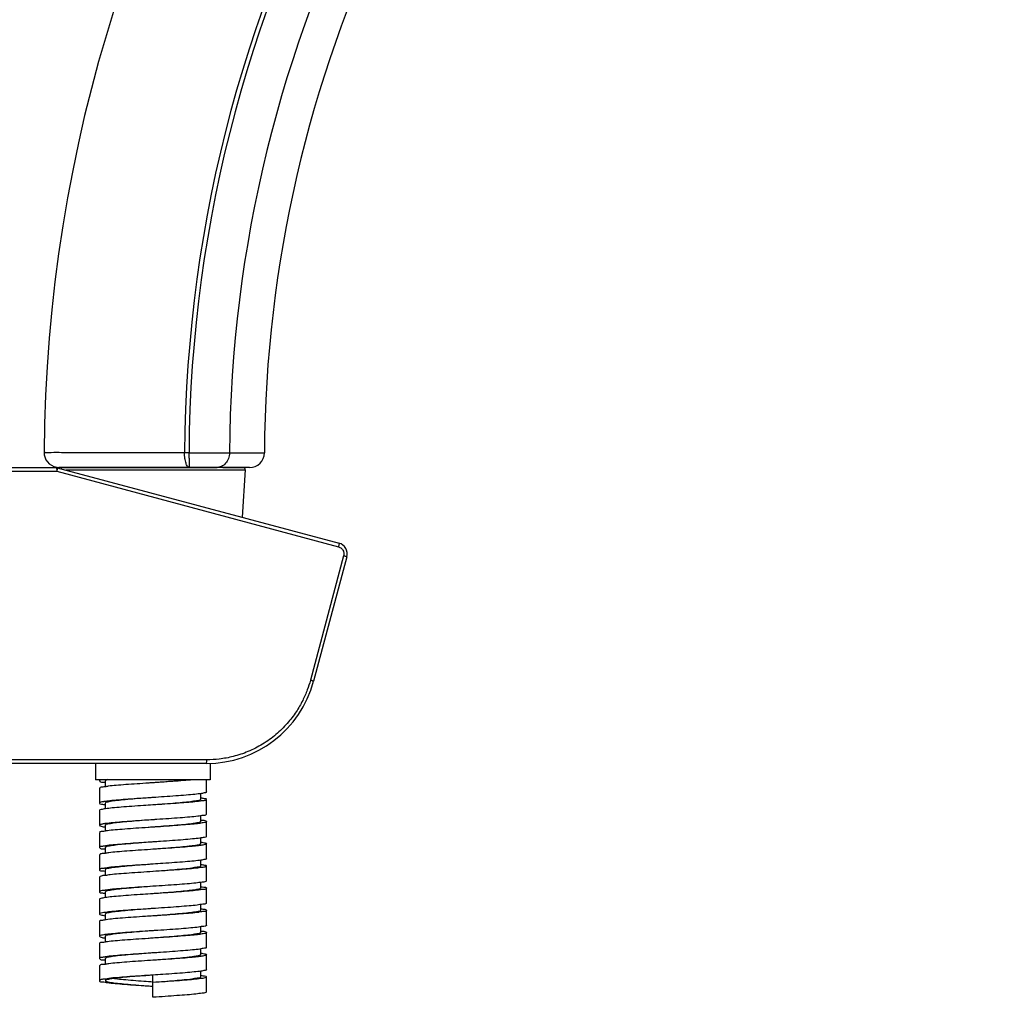
# Model space of a CAD drawing. Extents: x 0 to 1400, y 0 to 975.
# Drawn here: x 512 to 645, y 385 to 517 of the extents above; entities that cross this region are included whole.
import ezdxf

# ---------------------------------------------------------------- set-up
doc = ezdxf.new("R2010")
doc.units = 0
doc.header["$LTSCALE"] = 15
doc.header["$MEASUREMENT"] = 0
doc.layers.get('0').update_dxf_attribs({"linetype": 'CONTINUOUS'})
doc.layers.add('DEF_LAYER_AXIS', color=7, linetype='CONTINUOUS')
doc.layers.add('DEF_LAYER_ROUND_FEAT', color=7, linetype='CONTINUOUS')

msp = doc.modelspace()

# ---------------------------------------------------------------- linework, layer by layer
at = {"color": 7, "linetype": 'Continuous'}
for p, q in [((535.1, 458.91), (534.5, 458.91)), ((535.1, 458.91), (540.57, 458.9)), ((540.57, 458.9), (545.29, 458.9)), ((516.82, 457.04), (517.52, 456.91)), ((543.29, 456.91), (517.52, 456.91)), ((522.98, 414.71), (522.98, 414.56)), ((523.75, 414.36), (523.78, 414.35)), ((523.78, 414.56), (523.78, 413.78)), ((530.23, 414.31), (530.21, 414.31)), ((537.48, 413.06), (537.48, 414.71)), ((522.98, 413.56), (522.98, 411.56)), ((536.68, 412.06), (536.68, 412.83)), ((523.58, 411.75), (523.56, 411.75)), ((523.74, 411.34), (523.78, 411.34)), ((523.78, 411.56), (523.78, 410.78)), ((530.25, 412.31), (530.23, 412.31)), ((530.6, 411.33), (530.23, 411.31)), ((536.68, 412.27), (536.71, 412.27)), ((537.48, 410.06), (537.48, 412.06)), ((522.98, 410.56), (522.98, 408.56)), ((523.81, 410.79), (523.74, 410.78)), ((530.23, 411.31), (530.21, 411.31)), ((523.65, 408.77), (523.58, 408.75)), ((530.25, 409.31), (530.23, 409.31)), ((536.56, 408.82), (536.49, 408.8)), ((536.68, 409.06), (536.68, 409.84)), ((536.68, 409.27), (536.71, 409.27)), ((537.48, 407.06), (537.48, 409.06)), ((522.98, 407.56), (522.98, 405.56)), ((523.75, 408.34), (523.78, 408.34)), ((523.78, 408.56), (523.78, 407.78)), ((530.23, 408.31), (530.21, 408.31)), ((530.25, 408.31), (530.23, 408.31)), ((530.25, 406.31), (530.23, 406.31)), ((536.68, 406.06), (536.68, 406.84)), ((536.68, 406.28), (536.71, 406.28)), ((536.71, 406.28), (536.72, 406.28)), ((537.48, 404.06), (537.48, 406.06)), ((523.39, 405.71), (523.36, 405.71)), ((523.75, 405.36), (523.78, 405.36)), ((523.78, 405.56), (523.78, 404.78)), ((530.23, 405.31), (529.9, 405.29)), ((530.25, 405.31), (530.23, 405.31)), ((522.98, 404.56), (522.98, 402.56)), ((536.68, 403.06), (536.68, 403.83)), ((523.75, 402.36), (523.78, 402.35)), ((523.78, 402.56), (523.78, 401.78)), ((530.23, 402.31), (530.21, 402.31)), ((530.25, 403.31), (530.23, 403.31)), ((530.25, 402.31), (530.23, 402.31)), ((536.68, 403.28), (536.72, 403.28)), ((537.48, 401.06), (537.48, 403.06)), ((522.98, 401.56), (522.98, 399.56)), ((536.68, 400.06), (536.68, 400.84)), ((523.6, 399.76), (523.58, 399.76)), ((523.63, 399.76), (523.6, 399.76)), ((523.78, 399.56), (523.78, 398.78)), ((530.25, 400.31), (530.23, 400.31)), ((536.68, 400.27), (536.71, 400.26)), ((537.48, 398.06), (537.48, 400.06)), ((522.98, 398.56), (522.98, 396.56)), ((523.74, 399.34), (523.78, 399.33)), ((523.75, 398.78), (523.74, 398.78)), ((530.23, 399.31), (530.21, 399.31)), ((530.57, 399.33), (530.23, 399.31)), ((523.66, 396.76), (523.58, 396.75)), ((523.75, 396.78), (523.74, 396.78)), ((530.57, 397.33), (530.23, 397.31)), ((536.68, 397.06), (536.68, 397.84)), ((536.68, 397.26), (536.71, 397.26)), ((537.48, 395.06), (537.48, 397.06)), ((522.98, 395.56), (522.98, 393.56)), ((523.74, 396.34), (523.75, 396.34)), ((523.75, 396.34), (523.78, 396.33)), ((523.78, 396.56), (523.78, 395.78)), ((530.23, 396.31), (530.21, 396.31)), ((530.25, 396.31), (530.23, 396.31)), ((530.25, 394.31), (530.23, 394.31)), ((536.68, 394.06), (536.68, 394.84)), ((536.68, 394.27), (536.71, 394.27)), ((537.48, 392.06), (537.48, 394.06)), ((523.39, 393.71), (523.26, 393.69)), ((523.58, 393.75), (523.39, 393.71)), ((523.65, 393.76), (523.58, 393.75)), ((523.74, 393.78), (523.65, 393.76)), ((523.75, 393.35), (523.78, 393.34)), ((523.78, 393.56), (523.78, 392.78)), ((523.9, 393.8), (523.84, 393.79)), ((530.23, 393.31), (530.21, 393.31)), ((530.25, 393.31), (530.23, 393.31)), ((536.56, 393.82), (536.49, 393.8)), ((522.98, 392.56), (522.98, 390.56)), ((536.68, 391.06), (536.68, 391.84)), ((523.39, 390.71), (523.36, 390.71)), ((523.75, 390.36), (523.78, 390.36)), ((523.78, 390.56), (523.78, 389.78)), ((530.23, 390.31), (529.9, 390.29)), ((530.25, 391.31), (530.23, 391.31)), ((530.25, 390.31), (530.23, 390.31)), ((536.68, 391.28), (536.71, 391.28)), ((536.71, 391.28), (536.72, 391.28)), ((537.48, 389.06), (537.48, 391.06)), ((522.98, 389.56), (522.98, 387.56)), ((536.68, 388.06), (536.68, 388.83)), ((530.23, 385.31), (530.23, 388.31)), ((530.25, 388.31), (530.23, 388.31)), ((536.68, 388.28), (536.72, 388.28)), ((537.48, 386.06), (537.48, 388.06))]:
    msp.add_line(p, q, dxfattribs=at)
msp.add_lwpolyline([(515.52, 458.92), (515.54, 458.64), (515.76, 457.96), (516.2, 457.4), (516.82, 457.04)], dxfattribs=at)
for centre, radius, start, end in [((716.05, 457.91), 200.53, 110.6505, 179.7114), ((716.05, 457.91), 181.54, 121.0735, 179.6833), ((716.05, 457.91), 180.95, 121.0735, 179.6833), ((716.05, 457.91), 175.48, 126.1532, 179.6767), ((716.05, 457.91), 170.76, 129.188, 179.6684), ((543.29, 458.91), 2, 270, 359.6683)]:
    msp.add_arc(centre, radius, start, end, dxfattribs=at)
for points, start_tangent, end_tangent in [([(534.5, 458.91), (530.48, 458.91), (526.46, 458.91), (522.87, 458.92), (520, 458.92), (517.88, 458.92), (516.47, 458.92), (515.7, 458.92), (515.54, 458.92), (515.53, 458.92)], (-1, 0.000184), (0.000087, 1)), ([(535.16, 456.91), (534.91, 457.06), (534.7, 457.5), (534.55, 458.15), (534.5, 458.91)], (-1, 0), (0.000605, 1)), ([(535.1, 458.91), (535.1, 458.29), (535.11, 457.73), (535.12, 457.29), (535.14, 457.01), (535.16, 456.91)], (0.000015, -1), (1, 0)), ([(540.57, 458.9), (540.43, 458.14), (540.05, 457.49), (539.48, 457.06), (538.8, 456.91)], (-0.004388, -0.99999), (-1, -0.000012)), ([(523.21, 414.69), (523.01, 414.6), (523.01, 414.57)], (-0.992714, -0.120492), (0.292767, -0.956184)), ([(523.01, 414.57), (523.06, 414.49), (523.48, 414.38), (523.75, 414.36)], (0.292767, -0.956184), (0.991451, -0.130482)), ([(523.34, 414.71), (523.21, 414.69)], (-0.978036, -0.208437), (-0.992714, -0.120492)), ([(530.21, 414.31), (529.69, 414.27), (528.07, 414.16), (526.56, 414.06), (525.24, 413.95), (524.18, 413.84), (523.75, 413.76)], (-0.997835, -0.06576), (-0.988495, -0.151255)), ([(524.13, 414.74), (523.85, 414.63), (523.81, 414.55)], (-0.999147, -0.041293), (-0.218432, -0.975852)), ([(535.62, 414.71), (534.38, 414.6), (532.93, 414.49), (531.34, 414.38), (530.23, 414.31)], (-0.995191, -0.097949), (-0.997836, -0.065752)), ([(535.01, 414.71), (534.9, 414.7), (533.72, 414.58), (532.34, 414.47), (530.84, 414.35), (530.25, 414.31)], (-0.994293, -0.106686), (-0.997265, -0.073914)), ([(523.75, 413.76), (523.44, 413.73), (523.04, 413.62), (523.02, 413.55)], (-0.988495, -0.151255), (-0.150274, -0.988644)), ([(537.48, 413.06), (537.31, 412.96), (536.78, 412.85), (535.9, 412.74), (534.72, 412.63), (533.31, 412.52), (531.74, 412.41), (530.25, 412.31)], (-0.315605, -0.948891), (-0.99782, -0.065991)), ([(523, 411.55), (522.99, 411.53), (523.27, 411.42), (523.74, 411.34)], (-0.45384, -0.891083), (0.984641, -0.174589)), ([(523.09, 411.64), (523, 411.55)], (-0.818733, -0.574174), (-0.45384, -0.891083)), ([(523.56, 411.75), (523.09, 411.64)], (-0.9988, -0.048969), (-0.818733, -0.574174)), ([(523.63, 411.76), (523.58, 411.75)], (-0.997272, -0.073811), (-0.998463, -0.055422)), ([(523.75, 411.77), (523.63, 411.76)], (-0.994094, -0.108521), (-0.997272, -0.073811)), ([(523.83, 411.78), (523.75, 411.77)], (-0.991968, -0.12649), (-0.994094, -0.108521)), ([(530.23, 412.31), (529.31, 412.24), (527.83, 412.13), (526.49, 412.01), (525.36, 411.9), (524.5, 411.79), (523.96, 411.67), (523.78, 411.56)], (-0.997265, -0.073909), (0, -1)), ([(530.23, 412.31), (530.09, 412.3), (528.44, 412.19), (526.89, 412.08), (525.52, 411.97), (524.39, 411.86), (523.83, 411.78)], (-0.99782, -0.065996), (-0.991968, -0.12649)), ([(536.1, 411.85), (535.3, 411.74), (534.22, 411.63), (532.91, 411.51), (531.45, 411.4), (530.25, 411.31)], (-0.997293, -0.073536), (-0.997246, -0.074167)), ([(536.18, 411.77), (535.09, 411.66), (533.75, 411.55), (532.23, 411.44), (530.6, 411.33)], (-0.98688, -0.161453), (-0.997812, -0.066108)), ([(536.67, 412.06), (536.56, 411.97), (536.1, 411.85)], (-0.437226, -0.899351), (-0.997293, -0.073536)), ([(536.49, 411.82), (536.18, 411.77)], (-0.984812, -0.173625), (-0.98688, -0.161453)), ([(537.45, 412.07), (537.4, 411.99), (536.97, 411.88), (536.49, 411.82)], (-0.349498, -0.936937), (-0.984812, -0.173625)), ([(536.71, 412.27), (537.15, 412.2), (537.46, 412.1), (537.45, 412.07)], (0.981956, -0.18911), (-0.349498, -0.936937)), ([(523.74, 410.78), (523.21, 410.68), (522.98, 410.57), (522.99, 410.56)], (-0.990811, -0.135253), (0.418577, -0.908181)), ([(530.21, 411.31), (528.96, 411.22), (527.37, 411.12), (525.94, 411.01), (524.73, 410.9), (523.81, 410.79)], (-0.99783, -0.065838), (-0.991437, -0.130588)), ([(537.44, 410.06), (537.42, 410), (537.03, 409.89), (536.28, 409.78), (535.22, 409.67), (533.89, 409.56), (532.37, 409.45), (530.74, 409.34), (530.25, 409.31)], (-0.108705, -0.994074), (-0.997833, -0.06579)), ([(523.23, 408.68), (522.99, 408.58), (522.99, 408.56)], (-0.978079, -0.208234), (0.459159, -0.888354)), ([(523.39, 408.72), (523.23, 408.68)], (-0.980677, -0.195632), (-0.978079, -0.208234)), ([(523.58, 408.75), (523.39, 408.72)], (-0.985164, -0.171615), (-0.980677, -0.195632)), ([(523.74, 408.78), (523.65, 408.77)], (-0.988872, -0.148767), (-0.986887, -0.161414)), ([(523.85, 408.79), (523.74, 408.78)], (-0.990465, -0.137761), (-0.988872, -0.148767)), ([(530.23, 409.31), (529.92, 409.29), (528.41, 409.17), (527.01, 409.06), (525.78, 408.95), (524.8, 408.83), (524.14, 408.72), (523.81, 408.6), (523.81, 408.57)], (-0.997245, -0.074176), (0.218432, -0.975852)), ([(530.23, 409.31), (529.08, 409.23), (527.48, 409.12), (526.03, 409.01), (524.8, 408.9), (523.85, 408.79)], (-0.997834, -0.065781), (-0.990465, -0.137761)), ([(536.49, 408.8), (535.59, 408.71), (534.33, 408.6), (532.85, 408.49), (531.23, 408.37), (530.25, 408.31)], (-0.990522, -0.137355), (-0.99784, -0.065693)), ([(536.33, 408.9), (535.66, 408.79), (534.68, 408.67), (533.46, 408.56), (532.05, 408.45), (530.54, 408.33)], (-0.996832, -0.079538), (-0.997232, -0.074348)), ([(536.65, 409.05), (536.65, 409.01), (536.33, 408.9)], (0.218432, -0.975852), (-0.996832, -0.079538)), ([(537.47, 409.05), (537.47, 409.04), (537.2, 408.93), (536.56, 408.82)], (0.470598, -0.882348), (-0.989239, -0.146309)), ([(536.71, 409.27), (536.86, 409.26), (537.36, 409.15), (537.47, 409.05)], (0.99481, -0.101752), (0.470598, -0.882348)), ([(522.99, 408.56), (523.12, 408.47), (523.62, 408.36)], (0.459159, -0.888354), (0.997396, -0.072125)), ([(523.75, 407.76), (523.36, 407.71), (523.01, 407.6), (523.02, 407.57)], (-0.983518, -0.180812), (0.238925, -0.971038)), ([(523.62, 408.36), (523.75, 408.34)], (0.997396, -0.072125), (0.994717, -0.102658)), ([(530.21, 408.31), (529.56, 408.26), (527.93, 408.15), (526.41, 408.04), (525.1, 407.93), (524.07, 407.82), (523.75, 407.76)], (-0.997839, -0.065704), (-0.983518, -0.180812)), ([(530.23, 406.31), (529.01, 406.22), (527.55, 406.1), (526.24, 405.99), (525.16, 405.88), (524.36, 405.76), (523.9, 405.65), (523.79, 405.55)], (-0.997245, -0.074176), (-0.437226, -0.899351)), ([(530.23, 406.31), (529.56, 406.26), (527.93, 406.15), (526.41, 406.04), (525.1, 405.93), (524.07, 405.82)], (-0.99784, -0.065699), (-0.983861, -0.178936)), ([(537.47, 407.05), (537.47, 407.04), (537.2, 406.93), (536.56, 406.82), (535.59, 406.71), (534.33, 406.6), (532.85, 406.49), (531.23, 406.37), (530.25, 406.31)], (0.470598, -0.882348), (-0.99784, -0.065693)), ([(536.68, 406.06), (536.5, 405.95), (536.47, 405.93)], (0, -1), (-0.945417, -0.325864)), ([(537.48, 406.06), (537.29, 405.95), (536.72, 405.84), (536.49, 405.81)], (0, -1), (-0.992724, -0.120413)), ([(536.72, 406.28), (537.29, 406.17), (537.48, 406.06)], (0.994343, -0.106215), (0, -1)), ([(523.21, 405.7), (523.01, 405.6), (523.02, 405.57)], (-0.995793, -0.091635), (0.238925, -0.971038)), ([(523.02, 405.57), (523.05, 405.49), (523.47, 405.38), (523.75, 405.36)], (0.238925, -0.971038), (0.991112, -0.133033)), ([(523.75, 404.76), (523.47, 404.74), (523.05, 404.62), (523.02, 404.55)], (-0.991112, -0.133033), (-0.238925, -0.971038)), ([(523.36, 405.71), (523.21, 405.7)], (-0.998436, -0.055913), (-0.995793, -0.091635)), ([(523.58, 405.73), (523.39, 405.71)], (-0.991384, -0.130984), (-0.997856, -0.065444)), ([(523.65, 405.74), (523.58, 405.73)], (-0.988523, -0.151071), (-0.991384, -0.130984)), ([(523.75, 405.76), (523.65, 405.74)], (-0.983518, -0.180812), (-0.988523, -0.151071)), ([(523.84, 405.78), (523.75, 405.76)], (-0.980332, -0.197354), (-0.983518, -0.180812)), ([(529.9, 405.29), (528.25, 405.18), (526.7, 405.07), (525.35, 404.96), (524.25, 404.85), (523.75, 404.76)], (-0.997808, -0.066181), (-0.991112, -0.133033)), ([(524.07, 405.82), (523.84, 405.78)], (-0.983861, -0.178936), (-0.980332, -0.197354)), ([(536.47, 405.93), (535.96, 405.83), (535.11, 405.72), (533.97, 405.6), (532.63, 405.49), (531.15, 405.38), (530.25, 405.31)], (-0.945417, -0.325864), (-0.997265, -0.073906)), ([(536.49, 405.81), (535.81, 405.73), (534.6, 405.62), (533.16, 405.51), (531.56, 405.4), (530.25, 405.31)], (-0.992724, -0.120413), (-0.997824, -0.065935)), ([(537.48, 404.06), (537.29, 403.95), (536.72, 403.84), (535.81, 403.73), (534.6, 403.62), (533.16, 403.51), (531.56, 403.4), (530.25, 403.31)], (0, -1), (-0.997824, -0.065935)), ([(523.02, 402.55), (523.01, 402.51), (523.36, 402.4), (523.75, 402.36)], (-0.238925, -0.971038), (0.983518, -0.180812)), ([(523.05, 402.62), (523.02, 402.55)], (-0.570915, -0.821009), (-0.238925, -0.971038)), ([(523.47, 402.74), (523.05, 402.62)], (-0.999927, -0.012103), (-0.570915, -0.821009)), ([(523.58, 402.74), (523.47, 402.74)], (-0.997903, -0.06473), (-0.999927, -0.012103)), ([(523.64, 402.74), (523.58, 402.74)], (-0.996013, -0.089206), (-0.997903, -0.06473)), ([(523.75, 402.76), (523.64, 402.74)], (-0.991112, -0.133033), (-0.996013, -0.089206)), ([(523.84, 402.77), (523.75, 402.76)], (-0.987337, -0.158634), (-0.991112, -0.133033)), ([(530.21, 402.31), (528.57, 402.2), (527, 402.09), (525.6, 401.98), (524.45, 401.87), (523.75, 401.77)], (-0.997814, -0.066081), (-0.99481, -0.101751)), ([(530.23, 403.31), (529.62, 403.26), (528.12, 403.15), (526.74, 403.04), (525.56, 402.92), (524.65, 402.81), (524.04, 402.7), (523.79, 402.58), (523.79, 402.56)], (-0.997265, -0.073909), (0.437226, -0.899351)), ([(530.23, 403.31), (529.9, 403.29), (528.25, 403.18), (526.7, 403.07), (525.35, 402.96), (524.25, 402.85), (523.84, 402.77)], (-0.997823, -0.065944), (-0.987337, -0.158634)), ([(536.22, 402.88), (535.49, 402.76), (534.45, 402.65), (533.19, 402.54), (531.75, 402.42), (530.25, 402.31)], (-0.999381, -0.035182), (-0.997226, -0.074427)), ([(536.49, 402.82), (536.02, 402.75), (534.86, 402.64), (533.46, 402.53), (531.89, 402.42), (530.25, 402.31)], (-0.990213, -0.139564), (-0.997814, -0.066081)), ([(536.65, 403.07), (536.62, 402.99), (536.22, 402.88)], (-0.218432, -0.975852), (-0.999381, -0.035182)), ([(537.47, 403.07), (537.36, 402.97), (536.86, 402.86), (536.49, 402.82)], (-0.470598, -0.882348), (-0.990213, -0.139564)), ([(536.72, 403.28), (537.2, 403.19), (537.47, 403.08), (537.47, 403.07)], (0.986415, -0.164273), (-0.470598, -0.882348)), ([(523.75, 401.77), (523.6, 401.76), (523.1, 401.65), (522.99, 401.55)], (-0.99481, -0.101751), (-0.470598, -0.882348)), ([(537.47, 401.07), (537.36, 400.97), (536.86, 400.86), (536.02, 400.75), (534.86, 400.64), (533.46, 400.53), (531.89, 400.42), (530.25, 400.31)], (-0.470598, -0.882348), (-0.997814, -0.066081)), ([(522.99, 399.55), (522.99, 399.54), (523.26, 399.43), (523.74, 399.34)], (-0.470598, -0.882348), (0.986415, -0.164273)), ([(523.19, 399.69), (523.1, 399.65), (522.99, 399.55)], (-0.920846, -0.389925), (-0.470598, -0.882348)), ([(523.58, 399.76), (523.19, 399.69)], (-0.998544, -0.053935), (-0.920846, -0.389925)), ([(523.75, 399.77), (523.63, 399.76)], (-0.99481, -0.101751), (-0.997587, -0.06943)), ([(523.83, 399.78), (523.75, 399.77)], (-0.993023, -0.117921), (-0.99481, -0.101751)), ([(530.23, 400.31), (528.71, 400.2), (527.28, 400.08), (526.01, 399.97), (524.98, 399.85), (524.24, 399.74), (523.85, 399.63), (523.81, 399.55)], (-0.997226, -0.074427), (-0.218432, -0.975852)), ([(530.23, 400.31), (528.57, 400.2), (527, 400.09), (525.6, 399.98), (524.45, 399.87), (523.83, 399.78)], (-0.997814, -0.066081), (-0.993023, -0.117921)), ([(536.42, 399.92), (535.82, 399.81), (534.9, 399.7), (533.72, 399.58), (532.34, 399.47), (530.84, 399.35), (530.25, 399.31)], (-0.980462, -0.19671), (-0.997272, -0.07381)), ([(536.21, 399.77), (535.12, 399.66), (533.76, 399.55), (532.22, 399.44), (530.57, 399.33)], (-0.98532, -0.170717), (-0.997814, -0.066079)), ([(536.49, 399.82), (536.21, 399.77)], (-0.98263, -0.185578), (-0.98532, -0.170717)), ([(536.67, 400.05), (536.67, 400.04), (536.42, 399.92)], (0.437226, -0.899351), (-0.980462, -0.19671)), ([(537.45, 400.07), (537.41, 399.99), (536.99, 399.88), (536.49, 399.82)], (-0.238925, -0.971038), (-0.98263, -0.185578)), ([(536.71, 400.26), (537.11, 400.21), (537.45, 400.1), (537.45, 400.07)], (0.983518, -0.180812), (-0.238925, -0.971038)), ([(523.74, 398.78), (523.17, 398.67), (522.98, 398.56)], (-0.985842, -0.167675), (0, -1)), ([(530.21, 399.31), (528.9, 399.22), (527.3, 399.11), (525.86, 399), (524.65, 398.89), (523.75, 398.78)], (-0.997833, -0.065795), (-0.986321, -0.164839)), ([(537.45, 398.07), (537.41, 397.99), (536.99, 397.88), (536.21, 397.77), (535.12, 397.66), (533.76, 397.55), (532.22, 397.44), (530.57, 397.33)], (-0.238925, -0.971038), (-0.997814, -0.066079)), ([(523.58, 396.75), (523.2, 396.67)], (-0.981734, -0.19026), (-0.981712, -0.19037)), ([(523.74, 396.78), (523.66, 396.76)], (-0.98593, -0.16716), (-0.983485, -0.180988)), ([(523.83, 396.79), (523.75, 396.78)], (-0.988191, -0.153226), (-0.986321, -0.164839)), ([(530.23, 397.31), (529.31, 397.24), (527.83, 397.13), (526.49, 397.01), (525.36, 396.9), (524.5, 396.79), (523.96, 396.67), (523.78, 396.56)], (-0.997272, -0.07381), (0, -1)), ([(530.23, 397.31), (528.9, 397.22), (527.3, 397.11), (525.86, 397), (524.65, 396.89), (523.83, 396.79)], (-0.997833, -0.065805), (-0.988191, -0.153226)), ([(536.1, 396.85), (535.3, 396.74), (534.22, 396.63), (532.91, 396.51), (531.45, 396.4), (530.25, 396.31)], (-0.997293, -0.073536), (-0.997246, -0.074167)), ([(536.4, 396.79), (535.36, 396.68), (534.05, 396.57), (532.53, 396.46), (530.9, 396.35), (530.25, 396.31)], (-0.983861, -0.178936), (-0.997839, -0.065704)), ([(536.67, 397.06), (536.56, 396.97), (536.1, 396.85)], (-0.437226, -0.899351), (-0.997293, -0.073536)), ([(536.49, 396.81), (536.4, 396.79)], (-0.980309, -0.197471), (-0.983861, -0.178936)), ([(537.45, 397.05), (537.45, 397.01), (537.11, 396.9), (536.49, 396.81)], (0.238925, -0.971038), (-0.980309, -0.197471)), ([(536.71, 397.26), (536.99, 397.24), (537.41, 397.12), (537.45, 397.05)], (0.991112, -0.133033), (0.238925, -0.971038)), ([(523.74, 395.78), (523.26, 395.69), (522.99, 395.58), (522.99, 395.57)], (-0.986415, -0.164273), (0.470598, -0.882348)), ([(523.2, 396.67), (523.17, 396.67), (522.98, 396.56)], (-0.981712, -0.19037), (0, -1)), ([(522.98, 396.56), (523.17, 396.45), (523.74, 396.34)], (0, -1), (0.985842, -0.167675)), ([(523.9, 395.8), (523.74, 395.78)], (-0.989239, -0.146309), (-0.986415, -0.164273)), ([(530.21, 396.31), (529.23, 396.24), (527.61, 396.13), (526.13, 396.02), (524.87, 395.91), (523.9, 395.8)], (-0.99784, -0.065693), (-0.989239, -0.146309)), ([(530.23, 394.31), (529.92, 394.29), (528.41, 394.17), (527.01, 394.06), (525.78, 393.95), (524.8, 393.83), (524.14, 393.72), (523.81, 393.6), (523.81, 393.57)], (-0.997245, -0.074176), (0.218432, -0.975852)), ([(530.23, 394.31), (529.23, 394.24), (527.61, 394.13), (526.13, 394.02), (524.87, 393.91), (523.9, 393.8)], (-0.99784, -0.065699), (-0.989239, -0.146309)), ([(537.45, 395.05), (537.45, 395.01), (537.11, 394.9), (536.4, 394.79), (535.36, 394.68), (534.05, 394.57), (532.53, 394.46), (530.9, 394.35), (530.25, 394.31)], (0.238925, -0.971038), (-0.997839, -0.065704)), ([(536.65, 394.05), (536.65, 394.01), (536.33, 393.9)], (0.218432, -0.975852), (-0.996832, -0.079538)), ([(537.47, 394.05), (537.47, 394.04), (537.2, 393.93), (536.56, 393.82)], (0.470598, -0.882348), (-0.989239, -0.146309)), ([(536.71, 394.27), (536.86, 394.26), (537.36, 394.15), (537.47, 394.05)], (0.99481, -0.101751), (0.470598, -0.882348)), ([(523.26, 393.69), (522.99, 393.58), (522.99, 393.57)], (-0.984523, -0.175254), (0.470598, -0.882348)), ([(522.99, 393.57), (523.1, 393.47), (523.6, 393.36), (523.75, 393.35)], (0.470598, -0.882348), (0.99481, -0.101751)), ([(523.75, 392.76), (523.36, 392.71), (523.01, 392.6), (523.02, 392.57)], (-0.983518, -0.180812), (0.238925, -0.971038)), ([(523.84, 393.79), (523.74, 393.78)], (-0.988229, -0.152983), (-0.986415, -0.164273)), ([(530.21, 393.31), (529.56, 393.26), (527.93, 393.15), (526.41, 393.04), (525.1, 392.93), (524.07, 392.82), (523.75, 392.76)], (-0.997839, -0.065704), (-0.983518, -0.180812)), ([(536.49, 393.8), (535.59, 393.71), (534.33, 393.6), (532.85, 393.49), (531.23, 393.37), (530.25, 393.31)], (-0.990522, -0.137355), (-0.99784, -0.065693)), ([(536.33, 393.9), (535.66, 393.79), (534.68, 393.67), (533.46, 393.56), (532.05, 393.45), (530.54, 393.33)], (-0.996832, -0.079538), (-0.997232, -0.074348)), ([(537.47, 392.05), (537.47, 392.04), (537.2, 391.93), (536.56, 391.82), (535.59, 391.71), (534.33, 391.6), (532.85, 391.49), (531.23, 391.37), (530.25, 391.31)], (0.470598, -0.882348), (-0.99784, -0.065693)), ([(523.21, 390.7), (523.01, 390.6), (523.02, 390.57)], (-0.995793, -0.091635), (0.238925, -0.971038)), ([(523.02, 390.57), (523.05, 390.49), (523.47, 390.38), (523.75, 390.36)], (0.238925, -0.971038), (0.991112, -0.133033)), ([(523.36, 390.71), (523.21, 390.7)], (-0.998436, -0.055913), (-0.995793, -0.091635)), ([(523.58, 390.73), (523.39, 390.71)], (-0.991384, -0.130984), (-0.997856, -0.065444)), ([(523.65, 390.74), (523.58, 390.73)], (-0.988523, -0.151071), (-0.991384, -0.130984)), ([(523.75, 390.76), (523.65, 390.74)], (-0.983518, -0.180812), (-0.988523, -0.151071)), ([(523.84, 390.78), (523.75, 390.76)], (-0.980332, -0.197354), (-0.983518, -0.180812)), ([(529.9, 390.29), (528.25, 390.18), (526.7, 390.07), (525.35, 389.96), (524.25, 389.85), (523.75, 389.76)], (-0.997808, -0.066181), (-0.991112, -0.133033)), ([(530.23, 391.31), (529.01, 391.22), (527.55, 391.1), (526.24, 390.99), (525.16, 390.88), (524.36, 390.76), (523.9, 390.65), (523.79, 390.55)], (-0.997245, -0.074176), (-0.437226, -0.899351)), ([(524.07, 390.82), (523.84, 390.78)], (-0.983861, -0.178936), (-0.980332, -0.197354)), ([(530.23, 391.31), (529.56, 391.26), (527.93, 391.15), (526.41, 391.04), (525.1, 390.93), (524.07, 390.82)], (-0.99784, -0.065699), (-0.983861, -0.178936)), ([(536.47, 390.93), (535.96, 390.83), (535.11, 390.72), (533.97, 390.6), (532.63, 390.49), (531.15, 390.38), (530.25, 390.31)], (-0.945417, -0.325864), (-0.997265, -0.073906)), ([(536.49, 390.81), (535.81, 390.73), (534.6, 390.62), (533.16, 390.51), (531.56, 390.4), (530.25, 390.31)], (-0.992724, -0.120413), (-0.997824, -0.065935)), ([(536.68, 391.06), (536.5, 390.95), (536.47, 390.93)], (0, -1), (-0.945417, -0.325864)), ([(537.48, 391.06), (537.29, 390.95), (536.72, 390.84), (536.49, 390.81)], (0, -1), (-0.992724, -0.120413)), ([(536.72, 391.28), (537.29, 391.17), (537.48, 391.06)], (0.994343, -0.106215), (0, -1)), ([(523.75, 389.76), (523.47, 389.74), (523.05, 389.62), (523.02, 389.55)], (-0.991112, -0.133033), (-0.238925, -0.971038)), ([(537.48, 389.06), (537.29, 388.95), (536.72, 388.84), (535.81, 388.73), (534.6, 388.62), (533.16, 388.51), (531.56, 388.4), (530.25, 388.31)], (0, -1), (-0.997824, -0.065935)), ([(523.02, 387.55), (523.01, 387.51), (523.36, 387.4), (523.75, 387.36)], (-0.238925, -0.971038), (0.983518, -0.180812)), ([(523.47, 387.74), (523.05, 387.62), (523.02, 387.55)], (-0.999927, -0.012103), (-0.238925, -0.971038)), ([(523.58, 387.74), (523.47, 387.74)], (-0.997903, -0.06473), (-0.999927, -0.012103)), ([(523.64, 387.74), (523.58, 387.74)], (-0.996013, -0.089206), (-0.997903, -0.06473)), ([(523.75, 387.76), (523.64, 387.74)], (-0.991112, -0.133033), (-0.996013, -0.089206)), ([(523.84, 387.77), (523.75, 387.76)], (-0.987337, -0.158634), (-0.991112, -0.133033)), ([(530.23, 388.31), (529.62, 388.26), (528.12, 388.15), (526.74, 388.04), (525.56, 387.92), (524.65, 387.81), (524.04, 387.7), (523.79, 387.58), (523.79, 387.56)], (-0.997265, -0.073909), (0.437226, -0.899351)), ([(523.79, 387.56), (523.9, 387.47), (524.36, 387.35), (525.16, 387.24), (526.24, 387.13), (527.55, 387.01), (529.01, 386.9), (530.23, 386.81)], (0.437226, -0.899351), (0.997245, -0.074176)), ([(530.23, 388.31), (529.9, 388.29), (528.25, 388.18), (526.7, 388.07), (525.35, 387.96), (524.25, 387.85), (523.84, 387.77)], (-0.997823, -0.065944), (-0.987337, -0.158634)), ([(525.04, 387.86), (525.16, 387.84), (526.24, 387.73), (527.55, 387.61), (529.01, 387.5), (530.23, 387.41)], (0.987188, -0.159559), (0.997245, -0.074176)), ([(536.22, 387.88), (535.49, 387.76), (534.45, 387.65), (533.19, 387.54), (531.75, 387.42), (530.23, 387.31)], (-0.999381, -0.035182), (-0.997271, -0.073824)), ([(536.49, 387.82), (536.02, 387.75), (534.86, 387.64), (533.46, 387.53), (531.89, 387.42), (530.23, 387.31)], (-0.990213, -0.139565), (-0.997838, -0.065715)), ([(536.65, 388.07), (536.62, 387.99), (536.22, 387.88)], (-0.218432, -0.975852), (-0.999381, -0.035182)), ([(537.47, 388.07), (537.36, 387.97), (536.86, 387.86), (536.49, 387.82)], (-0.470598, -0.882348), (-0.990213, -0.139565)), ([(536.72, 388.28), (537.2, 388.19), (537.47, 388.08), (537.47, 388.07)], (0.986415, -0.164273), (-0.470598, -0.882348)), ([(523.75, 387.36), (524.07, 387.29)], (0.983518, -0.180812), (0.983861, -0.178936)), ([(524.07, 387.29), (525.1, 387.18), (526.41, 387.07), (527.93, 386.96), (529.56, 386.85), (530.23, 386.81)], (0.983861, -0.178936), (0.99784, -0.065699)), ([(537.47, 386.07), (537.36, 385.97), (536.86, 385.86), (536.02, 385.75), (534.86, 385.64), (533.46, 385.53), (531.89, 385.42), (530.23, 385.31)], (-0.470598, -0.882348), (-0.997838, -0.065715))]:
    msp.add_spline(points, degree=3, dxfattribs=dict(at, start_tangent=start_tangent, end_tangent=end_tangent))
at = {"layer": 'DEF_LAYER_AXIS', "color": 7, "linetype": 'Continuous'}
for p, q in [((542.71, 456.59), (542.27, 450.2)), ((522.48, 416.91), (522.48, 414.71)), ((537.98, 416.94), (537.98, 414.71)), ((537.98, 414.71), (522.48, 414.71))]:
    msp.add_line(p, q, dxfattribs=at)
at = {"layer": 'DEF_LAYER_ROUND_FEAT', "color": 7, "linetype": 'Continuous'}
for p, q in [((505.23, 456.91), (517.17, 456.91)), ((517.29, 456.89), (555.38, 446.69)), ((518.05, 456.91), (538.91, 456.91)), ((539.68, 456.91), (542.41, 456.91)), ((505.23, 456.41), (517.22, 456.41)), ((517.22, 456.41), (555.31, 446.2)), ((518.43, 456.59), (542.71, 456.59)), ((556.01, 444.98), (551.51, 428.16)), ((556.44, 444.85), (551.94, 428.03)), ((537.5, 417.41), (505.23, 417.41)), ((537.45, 416.91), (505.23, 416.91))]:
    msp.add_line(p, q, dxfattribs=at)
for centre, radius, start, end in [((517.17, 456.41), 0.5, 75, 90), ((518.05, 456.61), 0.3, 90, 149.7193), ((542.41, 456.61), 0.3, 356.0817, 90), ((554.99, 445.24), 1.5, 345, 75), ((537.45, 431.91), 15, 270, 345)]:
    msp.add_arc(centre, radius, start, end, dxfattribs=at)
for points, start_tangent, end_tangent in [([(517.17, 456.91), (517.18, 456.88), (517.2, 456.81)], (1, 0), (0.149677, -0.988735)), ([(517.2, 456.81), (517.21, 456.7)], (0.149677, -0.988735), (0.075921, -0.997114)), ([(517.21, 456.7), (517.22, 456.56), (517.22, 456.41)], (0.075921, -0.997114), (0, -1)), ([(517.29, 456.89), (517.3, 456.86), (517.3, 456.79), (517.28, 456.69), (517.25, 456.56), (517.22, 456.41)], (0.965926, -0.258819), (-0.256103, -0.966649)), ([(555.38, 446.69), (555.39, 446.65), (555.38, 446.54), (555.35, 446.39), (555.31, 446.2)], (0.965926, -0.258819), (-0.256104, -0.966649)), ([(555.31, 446.2), (555.51, 446.12), (555.7, 445.99), (555.85, 445.83), (555.97, 445.63), (556.03, 445.41), (556.05, 445.19), (556.01, 444.98)], (0.965877, -0.259), (-0.258656, -0.965969)), ([(556.44, 444.85), (556.41, 444.86), (556.32, 444.89), (556.18, 444.93), (556.01, 444.98)], (0.258819, 0.965926), (-0.965187, 0.261559)), ([(551.51, 428.16), (551.09, 426.87), (550.47, 425.43), (549.59, 423.9), (548.39, 422.34), (546.86, 420.83), (545.04, 419.52), (543.07, 418.52), (541.08, 417.86), (539.19, 417.51), (537.5, 417.41)], (-0.25883, -0.965923), (-1, -0.00002)), ([(551.94, 428.03), (551.9, 428.04), (551.81, 428.07), (551.67, 428.11), (551.51, 428.16)], (0.258819, 0.965926), (-0.965187, 0.261559)), ([(537.45, 416.91), (537.47, 416.95), (537.48, 417.06), (537.5, 417.22), (537.5, 417.41)], (1, 0), (0, 1))]:
    msp.add_spline(points, degree=3, dxfattribs=dict(at, start_tangent=start_tangent, end_tangent=end_tangent))

doc.saveas('drawing.dxf')
